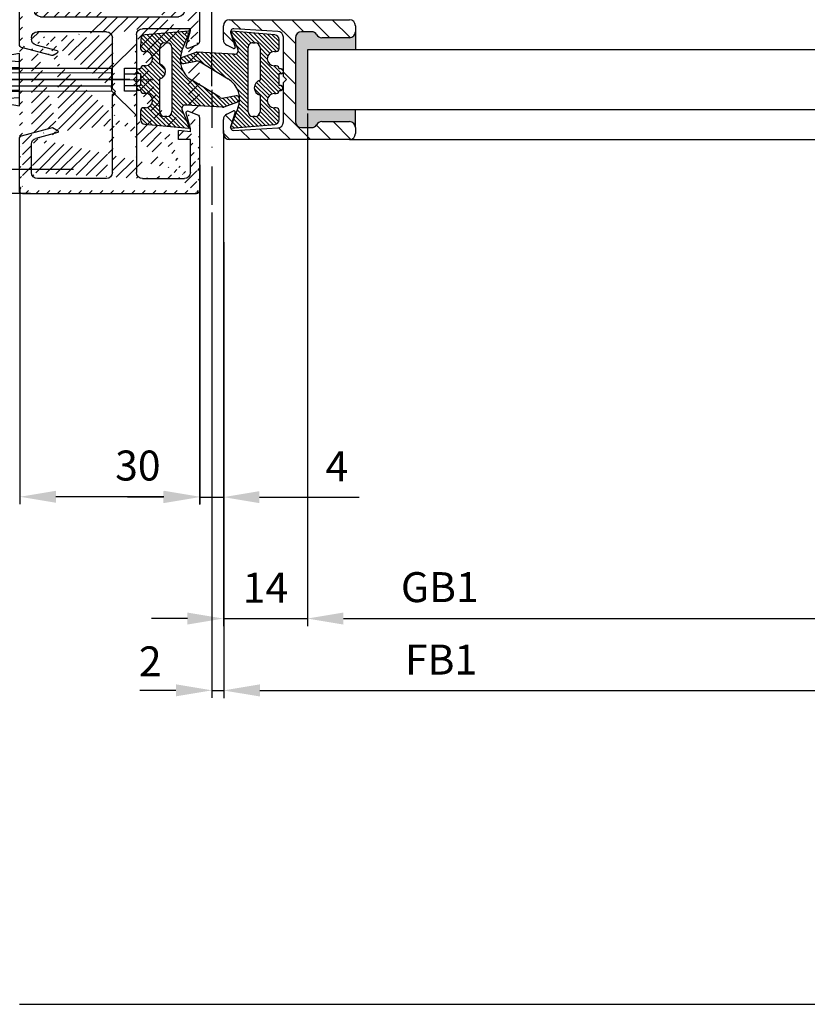
# Model space of a CAD drawing. Units: millimetres. Extents: x -2961 to 40750, y -3000 to 10360.
# Drawn here: x -32 to 99, y -1141 to -977 of the extents above; entities that cross this region are included whole.
import ezdxf

# ---------------------------------------------------------------- set-up
doc = ezdxf.new("R2010")
doc.units = ezdxf.units.MM
doc.linetypes.add('ACAD_ISO10W100', pattern=[18, 12, -3, 0, -3])
doc.linetypes.add('STRICHPUNKT2', pattern=[12.7, 6.35, -3.175, 0, -3.175])
for name, color, linetype in [('centerline-Mittellinie', 92, 'STRICHPUNKT2'), ('dimension-Bemassung', 5, 'Continuous'), ('hatching-Schraffur', 5, 'Continuous'), ('hiddenline-hinterliegendelinie', 6, 'Continuous'), ('Mittellinien', 30, 'ACAD_ISO10W100'), ('outline-Körperkante', 7, 'Continuous'), ('phantom-fiktive Kanten', 1, 'Continuous')]:
    doc.layers.add(name, color=color, linetype=linetype)
doc.layers.add('helpline-Hilfslinie', color=2, linetype='Continuous', lineweight=30)
doc.styles.add('Text_5', font='arial.ttf', dxfattribs={"height": 5})
doc.dimstyles.new('Details', dxfattribs={"dimtxt": 5, "dimasz": 6, "dimexe": 1.25, "dimexo": 0.625, "dimgap": 2, "dimtad": 1, "dimdec": 1, "dimtxsty": 'Text_5', "dimcen": 2.5, "dimadec": 0, "dimazin": 0, "dimtfac": 1, "dimtdec": 1, "dimtmove": 0, "dimatfit": 3, "dimfxl": 1, "dimarcsym": 0})

# ---------------------------------------------------------------- blocks, each defined once
blk = doc.blocks.new('*D95')
at = {"layer": 'Defpoints', "color": 0, "transparency": 16777216}
for p in [(0, 133.62), (-32, 105.68), (0, 11.8)]:
    blk.add_point(p, dxfattribs=at)
at = {"layer": 'dimension-Bemassung', "color": 0, "lineweight": -2, "transparency": 16777216}
for p, q in [((-32, 106.3), (-32, 134.87)), ((0, 12.43), (0, 134.87)), ((-26, 133.62), (-6, 133.62))]:
    blk.add_line(p, q, dxfattribs=at)
at = {"layer": 'dimension-Bemassung', "color": 0, "transparency": 16777216}
for points in [[(-26, 134.62), (-26, 132.62), (-32, 133.62)], [(-6, 134.62), (-6, 132.62), (0, 133.62)]]:
    blk.add_solid(points, dxfattribs=at)
at = {"layer": 'dimension-Bemassung', "color": 0, "transparency": 16777216, "insert": (-21.06, 138.17), "char_height": 5, "attachment_point": 5, "style": 'Text_5'}
blk.add_mtext('32', dxfattribs=at)
blk = doc.blocks.new('*D197')
at = {"layer": 'Defpoints', "color": 0, "transparency": 16777216}
for p in [(15.92, 8.5), (1.92, 4.5), (15.92, -76.37)]:
    blk.add_point(p, dxfattribs=at)
at = {"layer": 'dimension-Bemassung', "color": 0, "lineweight": -2, "transparency": 16777216}
for p, q in [((15.92, 7.87), (15.92, -77.62)), ((1.92, 3.87), (1.92, -77.62)), ((-4.08, -76.37), (-10.08, -76.37)), ((1.92, -76.37), (15.92, -76.37)), ((21.92, -76.37), (27.92, -76.37))]:
    blk.add_line(p, q, dxfattribs=at)
at = {"layer": 'dimension-Bemassung', "color": 0, "transparency": 16777216}
for points in [[(-4.08, -75.37), (-4.08, -77.37), (1.92, -76.37)], [(21.92, -75.37), (21.92, -77.37), (15.92, -76.37)]]:
    blk.add_solid(points, dxfattribs=at)
at = {"layer": 'dimension-Bemassung', "color": 0, "transparency": 16777216, "insert": (8.92, -71.86), "char_height": 5, "attachment_point": 5, "style": 'Text_5'}
blk.add_mtext('14', dxfattribs=at)
blk = doc.blocks.new('*D198')
at = {"layer": 'Defpoints', "color": 0, "transparency": 16777216}
for p in [(15.92, 8.5), (933, -5), (933, -76.37)]:
    blk.add_point(p, dxfattribs=at)
at = {"layer": 'dimension-Bemassung', "color": 0, "lineweight": -2, "transparency": 16777216}
for p, q in [((15.92, 7.87), (15.92, -77.62)), ((933, -5.62), (933, -77.62)), ((21.92, -76.37), (927, -76.37))]:
    blk.add_line(p, q, dxfattribs=at)
at = {"layer": 'dimension-Bemassung', "color": 0, "transparency": 16777216}
for points in [[(21.92, -75.37), (21.92, -77.37), (15.92, -76.37)], [(927, -75.37), (927, -77.37), (933, -76.37)]]:
    blk.add_solid(points, dxfattribs=at)
at = {"layer": 'dimension-Bemassung', "color": 0, "transparency": 16777216, "insert": (37.98, -71.78), "char_height": 5, "attachment_point": 5, "style": 'Text_5'}
blk.add_mtext('GB1', dxfattribs=at)
blk = doc.blocks.new('*D200')
at = {"layer": 'Defpoints', "color": 0, "transparency": 16777216}
for p in [(947, -11.48), (2, -16.27), (947, -88.37)]:
    blk.add_point(p, dxfattribs=at)
at = {"layer": 'dimension-Bemassung', "color": 0, "lineweight": -2, "transparency": 16777216}
for p, q in [((947, -12.11), (947, -89.62)), ((2, -16.9), (2, -89.62)), ((8, -88.37), (941, -88.37))]:
    blk.add_line(p, q, dxfattribs=at)
at = {"layer": 'dimension-Bemassung', "color": 0, "transparency": 16777216}
for points in [[(8, -87.37), (8, -89.37), (2, -88.37)], [(941, -87.37), (941, -89.37), (947, -88.37)]]:
    blk.add_solid(points, dxfattribs=at)
at = {"layer": 'dimension-Bemassung', "color": 0, "transparency": 16777216, "insert": (38.19, -83.86), "char_height": 5, "attachment_point": 5, "style": 'Text_5'}
blk.add_mtext('FB1', dxfattribs=at)
blk = doc.blocks.new('*D204')
at = {"layer": 'Defpoints', "color": 0, "transparency": 16777216}
for p in [(0, -8.02), (2, -13), (2, -88.34)]:
    blk.add_point(p, dxfattribs=at)
at = {"layer": 'dimension-Bemassung', "color": 0, "lineweight": -2, "transparency": 16777216}
for p, q in [((0, -8.65), (0, -89.59)), ((2, -13.62), (2, -89.59)), ((-6, -88.34), (-12, -88.34)), ((0, -88.34), (2, -88.34)), ((8, -88.34), (14, -88.34))]:
    blk.add_line(p, q, dxfattribs=at)
at = {"layer": 'dimension-Bemassung', "color": 0, "transparency": 16777216}
for points in [[(-6, -87.34), (-6, -89.34), (0, -88.34)], [(8, -87.34), (8, -89.34), (2, -88.34)]]:
    blk.add_solid(points, dxfattribs=at)
at = {"layer": 'dimension-Bemassung', "color": 0, "transparency": 16777216, "insert": (-10.28, -84.16), "char_height": 5, "attachment_point": 5, "style": 'Text_5'}
blk.add_mtext('2', dxfattribs=at)
blk = doc.blocks.new('323788_LR12_Mitteldichtungsprofil_')
at = {"layer": 'hatching-Schraffur'}
h = blk.add_hatch(dxfattribs=at)
h.set_pattern_fill('ANSI31', color=256, scale=0.75, style=0)
h.paths.add_polyline_path([(10, -1, 0.414214), (9, 0), (6.66, 0, 0.284352), (5.77, -0.55), (5.2, -1.68, 0.661381), (5.44, -1.96), (7.75, -1.24, -0.564412), (8.46, -1.72), (8.05, -9.06, -0.398078), (7.06, -10), (0.5, -10), (0, -10.5), (-0.5, -10), (-7.06, -10, -0.398078), (-8.05, -9.06), (-8.46, -1.72, -0.564412), (-7.75, -1.24), (-5.44, -1.96, 0.661381), (-5.2, -1.68), (-5.77, -0.55, 0.284352), (-6.66, 0), (-9, 0, 0.414214), (-10, -1), (-10, -21, 0.414214), (-9, -22), (-8, -22, 0.414214), (-7, -21), (-7, -16.41, 0.267949), (-7.5, -15.54, -0.267949), (-8, -14.68), (-8, -13, -0.414214), (-7, -12), (0, -12), (7, -12, -0.414214), (8, -13), (8, -14.68, -0.267949), (7.5, -15.54, 0.267949), (7, -16.41), (7, -21, 0.414214), (8, -22), (9, -22, 0.414214), (10, -21)])
at = {"layer": 'outline-Körperkante'}
for p, q in [((-9, 0), (-6.66, 0)), ((-6.66, 0), (-6.66, 0)), ((6.66, 0), (6.66, 0)), ((6.66, 0), (9, 0)), ((-10, -21), (-10, -1)), ((-5.44, -1.96), (-7.87, -1.2)), ((-5.77, -0.55), (-5.2, -1.68)), ((5.2, -1.68), (5.77, -0.55)), ((7.87, -1.2), (5.44, -1.96)), ((10, -1), (10, -21)), ((-8.46, -1.72), (-8.05, -9.06)), ((8.05, -9.06), (8.46, -1.72)), ((-7.06, -10), (-0.5, -10)), ((-7.06, -10), (-7.06, -10)), ((-7.06, -10), (-7.06, -10)), ((-7.06, -10), (-7.06, -10)), ((-7.06, -10), (-7.06, -10)), ((-0.5, -10), (0, -10.5)), ((0, -10.5), (0.5, -10)), ((0.5, -10), (7.06, -10)), ((7.06, -10), (7.06, -10)), ((7.06, -10), (7.06, -10)), ((7.06, -10), (7.06, -10)), ((7.06, -10), (7.06, -10)), ((-8, -13), (-8, -14.68)), ((0, -12), (-7, -12)), ((7, -12), (0, -12)), ((8, -14.68), (8, -13)), ((-7, -16.41), (-7, -21)), ((7, -21), (7, -16.41)), ((-8, -22), (-9, -22)), ((9, -22), (8, -22))]:
    blk.add_line(p, q, dxfattribs=at)
for centre, radius, start, end in [((-9, -1), 1, 90, 180), ((-6.66, -1), 1, 26.5071, 90), ((6.66, -1), 1, 90, 153.4929), ((9, -1), 1, 0, 90), ((-7.96, -1.69), 0.5, 65.4106, 183.1743), ((7.96, -1.69), 0.5, 356.8257, 114.5894), ((-5.38, -1.77), 0.2, 252.5875, 26.5071), ((5.38, -1.77), 0.2, 153.4929, 287.4125), ((-7.06, -9), 1, 183.1743, 270), ((7.06, -9), 1, 270, 356.8257), ((-7, -13), 1, 90, 180), ((7, -13), 1, 0, 90), ((-7, -14.68), 1, 180, 240), ((7, -14.68), 1, 300, 360), ((-8, -16.41), 1, 360, 60), ((8, -16.41), 1, 120, 180), ((-9, -21), 1, 180, 270), ((-8, -21), 1, 270, 0), ((8, -21), 1, 180, 270), ((9, -21), 1, 270, 0)]:
    blk.add_arc(centre, radius, start, end, dxfattribs=at)
blk = doc.blocks.new('SR_LR12_Silikondichtung_H_kurz_10')
at = {"layer": 'hatching-Schraffur'}
blk.add_hatch(color=256, dxfattribs=at).paths.add_polyline_path([(0, 2), (-7, 2, 0.414214), (-8, 1), (-8, -0.68, 0.267949), (-7.5, -1.54, -0.267949), (-7, -2.41), (-7, -7, -0.414214), (-8, -8), (-5, -8), (-5, 0), (5, 0), (5, -8), (8, -8, -0.414214), (7, -7), (7, -2.41, -0.267949), (7.5, -1.54, 0.267949), (8, -0.68), (8, 1, 0.414214), (7, 2)])
at = {"layer": 'outline-Körperkante'}
for p, q in [((0, 2), (-7, 2)), ((7, 2), (0, 2)), ((-8, 1), (-8, -0.68)), ((5, 0), (-5, 0)), ((-5, 0), (-5, -8)), ((5, -8), (5, 0)), ((8, -0.68), (8, 1)), ((-7, -2.41), (-7, -7)), ((7, -7), (7, -2.41)), ((-8, -8), (-5, -8)), ((8, -8), (5, -8))]:
    blk.add_line(p, q, dxfattribs=at)
for centre, start, end in [((-7, 1), 90, 180), ((7, 1), 0, 90), ((-7, -0.68), 180, 240), ((-8, -2.41), 0, 60), ((8, -2.41), 120, 180), ((7, -0.68), 300, 0), ((-8, -7), 270, 0), ((8, -7), 180, 270)]:
    blk.add_arc(centre, 1, start, end, dxfattribs=at)
blk = doc.blocks.new('319140_LR12_Mitteldichtung_2', base_point=(0, 0))
at = {"layer": 'hatching-Schraffur'}
for p, q in [((2.74, 6.89), (3.01, 7.16)), ((2.78, 6.23), (3.58, 7.03)), ((2.48, 3.1), (4.38, 5)), ((2.89, 5.63), (3.8, 6.54)), ((3, 5.03), (3.99, 6.02)), ((3.1, 4.43), (4.19, 5.51)), ((0.27, -0.52), (4.53, 3.73)), ((1.37, 1.29), (4.56, 4.47)), ((-2.6, -4.1), (4.49, 2.99)), ((-1.89, -4.1), (4.45, 2.24)), ((-1.18, -4.1), (4.41, 1.49)), ((-0.48, -4.1), (4.37, 0.74)), ((-8.04, -1.77), (-7.58, -1.31)), ((-7.99, -2.42), (-7.08, -1.51)), ((0.23, -4.1), (4.33, 0)), ((0.94, -4.1), (4.29, -0.75)), ((1.64, -4.1), (4.25, -1.5)), ((4.47, -4.1), (7.01, -1.56)), ((5.18, -4.1), (8.07, -1.21)), ((-7.93, -3.07), (-6.57, -1.71)), ((-7.88, -3.72), (-6.06, -1.91)), ((-7.82, -4.37), (-5.56, -2.11)), ((-7.76, -5.02), (-5.05, -2.31)), ((-7.71, -5.68), (-4.54, -2.5)), ((-5.43, -4.11), (-3.97, -2.64)), ((-4.72, -4.1), (-3.32, -2.7)), ((-4.01, -4.1), (-2.54, -2.63)), ((-3.31, -4.1), (-1.45, -2.25)), ((2.35, -4.1), (4.31, -2.14)), ((3.06, -4.1), (4.73, -2.43)), ((3.77, -4.1), (5.78, -2.08)), ((5.77, -4.22), (8.03, -1.96)), ((6.09, -4.6), (7.96, -2.73)), ((-7.65, -6.33), (-6.15, -4.82)), ((4.4, -7.71), (7.83, -4.28)), ((6.15, -5.25), (7.89, -3.51)), ((-7.6, -6.98), (-6.12, -5.5)), ((-7.54, -7.63), (-5.84, -5.93)), ((-7.49, -8.28), (-5.31, -6.1)), ((-7.37, -8.87), (-4.6, -6.1)), ((-7.01, -9.22), (-3.9, -6.1)), ((-6.38, -9.3), (-3.19, -6.11)), ((-3.69, -7.32), (-1.54, -5.16)), ((-3.05, -7.39), (-0.9, -5.23)), ((-2.63, -7.67), (-0.46, -5.5)), ((-2.37, -8.11), (-0.17, -5.91)), ((-2.3, -8.75), (0.34, -6.11)), ((-2.06, -9.22), (1.05, -6.11)), ((-1.8, -9.66), (1.76, -6.11)), ((-0.73, -9.3), (2.47, -6.11)), ((-0.02, -9.3), (3.17, -6.11)), ((0.69, -9.3), (3.88, -6.1)), ((3.39, -7.31), (4.59, -6.1)), ((3.99, -7.41), (5.3, -6.1)), ((4.65, -8.16), (7.76, -5.05)), ((4.7, -8.82), (7.7, -5.83)), ((4.98, -9.25), (7.63, -6.6)), ((5.64, -9.3), (7.56, -7.37)), ((6.34, -9.3), (7.5, -8.15)), ((-5.68, -9.3), (-4.68, -8.31)), ((-1.43, -10), (-1, -9.57)), ((1.01, -9.69), (2.31, -8.39)), ((1.4, -10), (1.8, -9.6))]:
    blk.add_line(p, q, dxfattribs=at)
at = {"layer": 'outline-Körperkante'}
for p, q in [((2.71, 6.61), (3.08, 4.58)), ((4.53, 4.62), (3.67, 6.88)), ((2.95, 3.88), (0.12, -0.78)), ((4.23, -1.8), (4.56, 4.37)), ((-8.09, -1.26), (-7.46, -8.57)), ((-4.77, -2.42), (-7.95, -1.16)), ((7.95, -1.16), (5.06, -2.39)), ((7.46, -8.57), (8.09, -1.27)), ((-6.15, -5.3), (-6.15, -4.9)), ((-5.35, -4.1), (5.35, -4.1)), ((6.15, -4.9), (6.15, -5.3)), ((-2.6, -6.11), (-5.35, -6.1)), ((0, -6.11), (-0.09, -6.11)), ((5.35, -6.1), (0, -6.11)), ((-6.67, -9.3), (-5.2, -9.3)), ((-4.7, -8.8), (-4.7, -8.5)), ((-2.3, -8.5), (-2.3, -8.8)), ((-1.8, -9.3), (-1.8, -9.6)), ((-1, -9.6), (-1, -9.3)), ((-1, -9.3), (1, -9.3)), ((1, -9.3), (1, -9.6)), ((1.8, -9.6), (1.8, -9.3)), ((2.3, -8.8), (2.3, -8.5)), ((4.7, -8.5), (4.7, -8.8)), ((5.2, -9.3), (6.67, -9.3))]:
    blk.add_line(p, q, dxfattribs=at)
for centre, radius, start, end in [((3.2, 6.7), 0.5, 20.8133, 190.4799), ((2.1, 4.4), 1, 328.6568, 10.4799), ((3.97, 4.41), 0.6, 356.9, 20.8133), ((-7.99, -1.25), 0.1, 68.3716, 184.8793), ((-3.3, 1.3), 4, 248.3716, 328.6568), ((7.99, -1.26), 0.1, 355.1207, 113), ((4.83, -1.84), 0.6, 176.9, 293), ((-5.35, -4.9), 0.8, 90, 180), ((5.35, -4.9), 0.8, 360, 90), ((-5.35, -5.3), 0.8, 180, 269.9074), ((-1.35, -6.45), 1.3, 15.0511, 164.7636), ((5.35, -5.3), 0.8, 270.0926, 360), ((-3.5, -8.5), 1.2, 0, 180), ((3.5, -8.5), 1.2, 0, 180), ((-6.67, -8.5), 0.8, 184.8793, 270), ((-5.2, -8.8), 0.5, 270, 0), ((-1.8, -8.8), 0.5, 180, 270), ((-1.4, -9.52), 0.403, 178.811, 0), ((1.4, -9.6), 0.403, 180, 1.189), ((1.8, -8.8), 0.5, 270, 0), ((5.2, -8.8), 0.5, 180, 270), ((6.67, -8.5), 0.8, 270, 355.1207)]:
    blk.add_arc(centre, radius, start, end, dxfattribs=at)
blk.add_point((4.57, 4.5), dxfattribs=at)
blk = doc.blocks.new('GR_TEP_TR_LF_SL_MF', base_point=(-299.49, 1718.3))
blk.add_lwpolyline([(-283.49, 1713.3), (633.51, 1713.3), (633.51, 1723.3), (-283.49, 1723.3)], close=True)
blk.add_lwpolyline([(-276.49, 1708.3), (626.51, 1708.3)])
at = {"rotation": 90}
for name, p in [('323788_LR12_Mitteldichtungsprofil_', (-297.49, 1718.3)), ('319140_LR12_Mitteldichtung_2', (-297.49, 1718.3)), ('SR_LR12_Silikondichtung_H_kurz_10', (-283.49, 1718.3))]:
    blk.add_blockref(name, p, dxfattribs=at)
blk = doc.blocks.new('GR_TR_LR12_MF', base_point=(0, -93))
blk.add_blockref('GR_TEP_TR_LF_SL_MF', (0, -79.5))
blk = doc.blocks.new('*D207')
at = {"layer": 'Defpoints', "color": 0, "transparency": 16777216}
for p in [(-68.27, 64.5), (-111.97, 13.5), (-13.08, 13.5)]:
    blk.add_point(p, dxfattribs=at)
at = {"layer": 'dimension-Bemassung', "color": 0, "lineweight": -2, "transparency": 16777216}
for p, q in [((-68.89, 64.5), (-113.22, 64.5)), ((-111.97, 58.5), (-111.97, 19.5)), ((-13.7, 13.5), (-113.22, 13.5))]:
    blk.add_line(p, q, dxfattribs=at)
at = {"layer": 'dimension-Bemassung', "color": 0, "transparency": 16777216}
for points in [[(-112.97, 58.5), (-110.97, 58.5), (-111.97, 64.5)], [(-112.97, 19.5), (-110.97, 19.5), (-111.97, 13.5)]]:
    blk.add_solid(points, dxfattribs=at)
at = {"layer": 'dimension-Bemassung', "color": 0, "transparency": 16777216, "insert": (-116.53, 39), "char_height": 5, "attachment_point": 5, "rotation": 90, "style": 'Text_5'}
blk.add_mtext('51', dxfattribs=at)
blk = doc.blocks.new('*D209')
at = {"layer": 'Defpoints', "color": 0, "transparency": 16777216}
for p in [(-31.08, 44.5), (-124.79, -5.5), (-29.62, -5.5)]:
    blk.add_point(p, dxfattribs=at)
at = {"layer": 'dimension-Bemassung', "color": 0, "lineweight": -2, "transparency": 16777216}
for p, q in [((-31.7, 44.5), (-126.04, 44.5)), ((-124.79, 38.5), (-124.79, 0.5)), ((-30.24, -5.5), (-126.04, -5.5))]:
    blk.add_line(p, q, dxfattribs=at)
at = {"layer": 'dimension-Bemassung', "color": 0, "transparency": 16777216}
for points in [[(-125.79, 38.5), (-123.79, 38.5), (-124.79, 44.5)], [(-125.79, 0.5), (-123.79, 0.5), (-124.79, -5.5)]]:
    blk.add_solid(points, dxfattribs=at)
at = {"layer": 'dimension-Bemassung', "color": 0, "transparency": 16777216, "insert": (-129.34, 19.5), "char_height": 5, "attachment_point": 5, "rotation": 90, "style": 'Text_5'}
blk.add_mtext('50', dxfattribs=at)
blk = doc.blocks.new('GR_Wandanschlussprofil')
at = {"layer": 'hatching-Schraffur', "linetype": 'Continuous'}
h = blk.add_hatch(dxfattribs=at)
h.set_pattern_fill('ANSI31', color=256, scale=10, style=0)
h.set_pattern_definition([(45, (-130.3047, -198.757), (-0.8838835, 0.8838835), [])])
edge = h.paths.add_edge_path(flags=16)
edge.add_arc((-3.5, -3.5), 1, 0, 90)
edge.add_line((-3.5, -2.5), (-19.5, -2.5))
edge.add_arc((-19.5, -3.5), 1, 90, 180)
edge.add_line((-20.5, -3.5), (-20.5, -26.5))
edge.add_arc((-19.5, -26.5), 1, 180, 270)
edge.add_line((-19.5, -27.5), (-3.5, -27.5))
edge.add_arc((-3.5, -26.5), 1, 270, 360)
edge.add_line((-2.5, -26.5), (-2.5, -3.5))
edge = h.paths.add_edge_path()
edge.add_arc((-26.34614, -23.78749), 0.21, 15, 150)
edge.add_arc((-39.717491, -23.6), 0.1, 90, 165)
edge.add_arc((-39.635081, -23.6), 0.1, 30, 90)
edge.add_arc((-24.23267, -27), 1, 195, 270)
edge.add_arc((-41.767322, -27), 1, 270, 345)
edge.add_arc((-46.499995, -2.5), 1, 90, 180)
edge.add_arc((-23.5, -9.5), 1, 270, 360)
edge.add_arc((-25.14261, -29.5), 0.5, 195, 270)
edge.add_arc((-40.857379, -29.5), 0.5, 270, 345)
edge.add_arc((-37.332623, -0.5), 0.5, 22.73193, 90)
edge.add_arc((-24.66737, -0.5), 0.5, 90, 157.26807)
edge.add_arc((-0.5, -29.5), 0.5, 270, 360)
edge.add_arc((-49.499995, -29.5), 0.5, 180, 270)
edge.add_arc((-49.499995, -0.5), 0.5, 90, 180)
edge.add_arc((-24, -27), 1, 270, 360)
edge.add_arc((-24, -15.5), 1, 0, 90)
edge.add_arc((-46.499995, -15.5), 1, 90, 180)
edge.add_arc((-46.499995, -27), 1, 180, 270)
edge.add_arc((-46.499995, -9.5), 1, 180, 270)
edge.add_arc((-36.515343, -1.93315), 0.3, 254.54884, 382.73193)
edge.add_arc((-25.48465, -1.93315), 0.3, 157.26807, 285.45116)
edge.add_arc((-0.5, -0.5), 0.5, 0, 90)
edge.add_line((0, -29.5), (0, -0.5))
edge.add_line((-8.5, -30), (-0.5, -30))
edge.add_line((-8.5, -30), (-9, -29.5))
edge.add_line((-9.5, -30), (-9, -29.5))
edge.add_line((-25.14261, -30), (-9.5, -30))
edge.add_line((-26.96783, -24.62003), (-25.62557, -29.62941))
edge.add_arc((-26.67806, -24.54238), 0.3, 150, 195)
edge.add_line((-26.93786, -24.39238), (-26.52801, -23.68249))
edge.add_line((-25.19859, -27.25882), (-26.1433, -23.73314))
edge.add_line((-24, -28), (-24.23267, -28))
edge.add_line((-23, -15.5), (-23, -27))
edge.add_line((-32.499995, -14.5), (-24, -14.5))
edge.add_line((-32.999995, -14), (-32.499995, -14.5))
edge.add_line((-33.499995, -14.5), (-32.999995, -14))
edge.add_line((-46.499995, -14.5), (-33.499995, -14.5))
edge.add_line((-47.499995, -15.5), (-47.499995, -27))
edge.add_line((-46.499995, -28), (-41.767322, -28))
edge.add_line((-39.814084, -23.57412), (-40.801397, -27.25882))
edge.add_line((-39.717491, -23.5), (-39.635081, -23.5))
edge.add_line((-38.999995, -24.5), (-39.548478, -23.55))
edge.add_line((-40.374416, -29.62941), (-38.999995, -24.5))
edge.add_line((-49.499995, -30), (-40.857379, -30))
edge.add_line((-49.999995, -29.5), (-49.999995, -0.5))
edge.add_line((-37.332623, 0), (-49.499995, 0))
edge.add_line((-36.238646, -1.81722), (-36.871461, -0.30679))
edge.add_line((-39.208456, -1.5), (-36.595268, -2.2223))
edge.add_line((-39.674973, -1.5), (-39.208456, -1.5))
edge.add_line((-39.674973, -1.5), (-39.499995, -3.5))
edge.add_line((-40.999995, -3.5), (-39.499995, -3.5))
edge.add_line((-40.999995, -1.5), (-40.999995, -3.5))
edge.add_line((-46.499995, -1.5), (-40.999995, -1.5))
edge.add_line((-47.499995, -9.5), (-47.499995, -2.5))
edge.add_line((-31.499995, -10.5), (-46.499995, -10.5))
edge.add_line((-30.999995, -11), (-31.499995, -10.5))
edge.add_line((-30.499995, -10.5), (-30.999995, -11))
edge.add_line((-23.5, -10.5), (-30.499995, -10.5))
edge.add_line((-22.5, -1.5), (-22.5, -9.5))
edge.add_line((-22.79154, -1.5), (-22.5, -1.5))
edge.add_line((-25.40472, -2.2223), (-22.79154, -1.5))
edge.add_line((-25.76134, -1.81722), (-25.12853, -0.30679))
edge.add_line((-9.5, 0), (-24.66737, 0))
edge.add_line((-9, -0.5), (-9.5, 0))
edge.add_line((-8.5, 0), (-9, -0.5))
edge.add_line((-0.5, 0), (-8.5, 0))
at = {"layer": 'outline-Körperkante', "linetype": 'Continuous'}
for p, q in [((-37.332623, 0), (-49.499995, 0)), ((-9.5, 0), (-24.66737, 0)), ((-9, -0.5), (-9.5, 0)), ((-8.5, 0), (-9, -0.5)), ((-0.5, 0), (-8.5, 0)), ((-49.999995, -29.5), (-49.999995, -0.5)), ((-46.499995, -1.5), (-40.999995, -1.5)), ((-40.999995, -1.5), (-40.999995, -3.5)), ((-39.674973, -1.5), (-39.499995, -3.5)), ((-39.674973, -1.5), (-39.208456, -1.5)), ((-39.208456, -1.5), (-36.595268, -2.2223)), ((-36.238646, -1.81722), (-36.871461, -0.30679)), ((-25.76134, -1.81722), (-25.12853, -0.30679)), ((-25.40472, -2.2223), (-22.79154, -1.5)), ((-22.79154, -1.5), (-22.5, -1.5)), ((-22.5, -1.5), (-22.5, -9.5)), ((0, -29.5), (0, -0.5)), ((-47.499995, -9.5), (-47.499995, -2.5)), ((-3.5, -2.5), (-19.5, -2.5)), ((-40.999995, -3.5), (-39.499995, -3.5)), ((-20.5, -26.5), (-20.5, -3.5)), ((-2.5, -26.5), (-2.5, -3.5)), ((-31.499995, -10.5), (-46.499995, -10.5)), ((-30.999995, -11), (-31.499995, -10.5)), ((-30.499995, -10.5), (-30.999995, -11)), ((-23.5, -10.5), (-30.499995, -10.5)), ((-46.499995, -14.5), (-33.499995, -14.5)), ((-33.499995, -14.5), (-32.999995, -14)), ((-32.999995, -14), (-32.499995, -14.5)), ((-32.499995, -14.5), (-24, -14.5)), ((-47.499995, -15.5), (-47.499995, -27)), ((-23, -15.5), (-23, -27)), ((-39.814084, -23.57412), (-40.801397, -27.25882)), ((-40.374416, -29.62941), (-38.999995, -24.5)), ((-39.717491, -23.5), (-39.635081, -23.5)), ((-38.999995, -24.5), (-39.548478, -23.55)), ((-26.96783, -24.62003), (-25.62557, -29.62941)), ((-26.93786, -24.39238), (-26.52801, -23.68249)), ((-25.19859, -27.25882), (-26.1433, -23.73314)), ((-3.5, -27.5), (-19.5, -27.5)), ((-46.499995, -28), (-41.767322, -28)), ((-24, -28), (-24.23267, -28)), ((-9.5, -30), (-9, -29.5)), ((-8.5, -30), (-9, -29.5)), ((-49.499995, -30), (-40.857379, -30)), ((-25.14261, -30), (-9.5, -30)), ((-8.5, -30), (-0.5, -30))]:
    blk.add_line(p, q, dxfattribs=at)
for centre, radius, start, end in [((-49.499995, -0.5), 0.5, 90, 180), ((-37.332623, -0.5), 0.5, 22.73193, 90), ((-24.66737, -0.5), 0.5, 90, 157.26807), ((-0.5, -0.5), 0.5, 0, 90), ((-46.499995, -2.5), 1, 90, 180), ((-36.515343, -1.93315), 0.3, 254.54884, 22.73193), ((-25.48465, -1.93315), 0.3, 157.26807, 285.45116), ((-19.5, -3.5), 1, 90, 180), ((-3.5, -3.5), 1, 0, 90), ((-46.499995, -9.5), 1, 180, 270), ((-23.5, -9.5), 1, 270, 0), ((-46.499995, -15.5), 1, 90, 180), ((-24, -15.5), 1, 0, 90), ((-39.717491, -23.6), 0.1, 90, 165), ((-39.635081, -23.6), 0.1, 30, 90), ((-26.67806, -24.54238), 0.3, 150, 195), ((-26.34614, -23.78749), 0.21, 15, 150), ((-46.499995, -27), 1, 180, 270), ((-41.767322, -27), 1, 270, 345), ((-24.23267, -27), 1, 195, 270), ((-24, -27), 1, 270, 0), ((-19.5, -26.5), 1, 180, 270), ((-3.5, -26.5), 1, 270, 0), ((-49.499995, -29.5), 0.5, 180, 270), ((-0.5, -29.5), 0.5, 270, 0), ((-40.857379, -29.5), 0.5, 270, 345), ((-25.14261, -29.5), 0.5, 195, 270)]:
    blk.add_arc(centre, radius, start, end, dxfattribs=at)
blk = doc.blocks.new('319140_LR12_Mitteldichtung_')
at = {"layer": 'hatching-Schraffur'}
for p, q in [((2.74, 8.05), (3.01, 8.31)), ((2.78, 7.38), (3.58, 8.18)), ((2.89, 6.78), (3.8, 7.69)), ((3, 6.19), (3.99, 7.18)), ((3.1, 5.58), (4.19, 6.67)), ((1.37, 2.44), (4.56, 5.63)), ((2.48, 4.25), (4.38, 6.15)), ((-2.6, -2.95), (4.49, 4.14)), ((-1.89, -2.95), (4.45, 3.39)), ((0.27, 0.63), (4.53, 4.89)), ((-1.18, -2.95), (4.41, 2.64)), ((-0.48, -2.95), (4.37, 1.9)), ((0.23, -2.95), (4.33, 1.15)), ((0.94, -2.95), (4.29, 0.4)), ((-8.04, -0.61), (-7.58, -0.15)), ((-7.99, -1.27), (-7.08, -0.35)), ((-7.93, -1.92), (-6.57, -0.55)), ((-7.88, -2.57), (-6.06, -0.76)), ((-7.82, -3.22), (-5.56, -0.96)), ((-7.76, -3.87), (-5.05, -1.16)), ((-7.71, -4.52), (-4.54, -1.35)), ((-5.43, -2.95), (-3.97, -1.49)), ((-4.72, -2.95), (-3.32, -1.55)), ((-4.01, -2.95), (-2.54, -1.47)), ((-3.31, -2.95), (-1.45, -1.09)), ((1.64, -2.95), (4.25, -0.35)), ((2.35, -2.95), (4.31, -0.99)), ((3.06, -2.95), (4.73, -1.28)), ((3.77, -2.95), (5.78, -0.93)), ((4.47, -2.95), (7.01, -0.41)), ((5.18, -2.95), (8.07, -0.05)), ((5.77, -3.07), (8.03, -0.81)), ((6.09, -3.45), (7.96, -1.58)), ((4.4, -6.56), (7.83, -3.13)), ((6.15, -4.1), (7.89, -2.35)), ((-7.65, -5.18), (-6.15, -3.67)), ((-7.6, -5.83), (-6.12, -4.35)), ((-7.54, -6.48), (-5.84, -4.78)), ((-3.69, -6.16), (-1.54, -4.01)), ((-3.05, -6.23), (-0.9, -4.08)), ((-2.63, -6.52), (-0.46, -4.35)), ((-2.37, -6.96), (-0.17, -4.76)), ((4.65, -7.01), (7.76, -3.9)), ((4.7, -7.67), (7.7, -4.67)), ((-7.49, -7.13), (-5.31, -4.95)), ((-7.37, -7.72), (-4.6, -4.95)), ((-7.01, -8.07), (-3.9, -4.95)), ((-6.38, -8.15), (-3.19, -4.95)), ((-2.3, -7.6), (0.34, -4.96)), ((-2.06, -8.07), (1.05, -4.96)), ((-1.8, -8.51), (1.76, -4.96)), ((-0.73, -8.15), (2.47, -4.95)), ((-0.02, -8.15), (3.17, -4.95)), ((0.69, -8.15), (3.88, -4.95)), ((3.39, -6.15), (4.59, -4.95)), ((3.99, -6.25), (5.3, -4.95)), ((4.98, -8.1), (7.63, -5.45)), ((5.64, -8.15), (7.56, -6.22)), ((-5.68, -8.15), (-4.68, -7.16)), ((1.01, -8.54), (2.31, -7.24)), ((6.34, -8.15), (7.5, -6.99)), ((-1.43, -8.85), (-1, -8.42)), ((1.4, -8.85), (1.8, -8.45))]:
    blk.add_line(p, q, dxfattribs=at)
at = {"layer": 'outline-Körperkante'}
for p, q in [((2.71, 7.76), (3.08, 5.73)), ((4.53, 5.77), (3.67, 8.03)), ((2.95, 5.03), (0.12, 0.37)), ((4.23, -0.65), (4.56, 5.53)), ((-8.09, -0.11), (-7.46, -7.42)), ((-4.77, -1.27), (-7.95, -0.01)), ((7.95, -0.01), (5.06, -1.24)), ((7.46, -7.42), (8.09, -0.11)), ((-5.35, -2.95), (5.35, -2.95)), ((-6.15, -4.15), (-6.15, -3.75)), ((6.15, -3.75), (6.15, -4.15)), ((-2.6, -4.95), (-5.35, -4.95)), ((0, -4.96), (-0.09, -4.96)), ((5.35, -4.95), (0, -4.96)), ((-6.67, -8.15), (-5.2, -8.15)), ((-4.7, -7.65), (-4.7, -7.35)), ((-2.3, -7.35), (-2.3, -7.65)), ((-1.8, -8.15), (-1.8, -8.45)), ((-1, -8.45), (-1, -8.15)), ((-1, -8.15), (1, -8.15)), ((1, -8.15), (1, -8.45)), ((1.8, -8.45), (1.8, -8.15)), ((2.3, -7.65), (2.3, -7.35)), ((4.7, -7.35), (4.7, -7.65)), ((5.2, -8.15), (6.67, -8.15))]:
    blk.add_line(p, q, dxfattribs=at)
for centre, radius, start, end in [((3.2, 7.85), 0.5, 20.8133, 190.4799), ((2.1, 5.55), 1, 328.6568, 10.4799), ((3.97, 5.56), 0.6, 356.9, 20.8133), ((-3.3, 2.45), 4, 248.3716, 328.6568), ((-7.99, -0.1), 0.1, 68.3716, 184.8793), ((4.83, -0.68), 0.6, 176.9, 293), ((7.99, -0.1), 0.1, 355.1207, 113), ((-5.35, -3.75), 0.8, 90, 180), ((5.35, -3.75), 0.8, 360, 90), ((-5.35, -4.15), 0.8, 180, 269.9074), ((-1.35, -5.3), 1.3, 15.0511, 164.7636), ((5.35, -4.15), 0.8, 270.0926, 360), ((-3.5, -7.35), 1.2, 0, 180), ((3.5, -7.35), 1.2, 0, 180), ((-6.67, -7.35), 0.8, 184.8793, 270), ((-5.2, -7.65), 0.5, 270, 0), ((-1.8, -7.65), 0.5, 180, 270), ((1.8, -7.65), 0.5, 270, 0), ((5.2, -7.65), 0.5, 180, 270), ((6.67, -7.35), 0.8, 270, 355.1207), ((-1.4, -8.45), 0.403, 178.811, 0), ((1.4, -8.45), 0.403, 180, 1.189)]:
    blk.add_arc(centre, radius, start, end, dxfattribs=at)
blk.add_point((4.57, 5.65), dxfattribs=at)
blk = doc.blocks.new('Rechteckrohr_30_40')
at = {"layer": 'hatching-Schraffur'}
h = blk.add_hatch(dxfattribs=at)
h.set_pattern_fill('ANSI31', color=256, scale=0.75, style=0)
h.paths.add_polyline_path([(0, 1, 0.414214), (1, 0), (29, 0, 0.414214), (30, 1), (30, 39, 0.414214), (29, 40), (1, 40, 0.414214), (0, 39)])
h.paths.add_polyline_path([(2, 37, -0.414214), (3, 38), (27, 38, -0.414214), (28, 37), (28, 3, -0.414214), (27, 2), (3, 2, -0.414214), (2, 3)], flags=16)
at = {"layer": 'outline-Körperkante'}
for points in [[(1, 40), (29, 40, -0.414214), (30, 39), (30, 1, -0.414214), (29, 0), (1, 0, -0.414214), (0, 1), (0, 39, -0.414214)], [(3, 38), (27, 38, -0.414214), (28, 37), (28, 3, -0.414214), (27, 2), (3, 2, -0.414214), (2, 3), (2, 37, -0.414214)]]:
    blk.add_lwpolyline(points, format="xyb", close=True, dxfattribs=at)
blk = doc.blocks.new('AR_Lichtschranke_links')
at = {"layer": 'centerline-Mittellinie'}
for p, q in [((-9.5451, 4.59584), (-9.5451, -4.59584)), ((-9.5451, 4.59584), (-9.5451, -4.59584)), ((0, 4.59584), (-9.5451, 4.59584)), ((0, -4.59584), (-9.5451, 4.59584)), ((-9.5451, -4.59584), (0, 4.59584)), ((4.55298, 1.18564), (31.52164, 4.61457)), ((0.00006, 2.29631), (1.91068, 2.29631)), ((68.70253, 3.11396), (4.67325, 0.44881)), ((99.18886, 0), (-10.97145, 0)), ((0.50006, 0.00064), (0, 0.50064)), ((0, -0.49936), (0.50006, 0.00064)), ((4.55298, -0.39517), (68.70253, -3.11398)), ((34.30201, -5.02186), (4.72138, -1.29605)), ((0.31067, -2.42509), (2.49994, -2.42509)), ((-9.5451, -4.59584), (0, -4.59584))]:
    blk.add_line(p, q, dxfattribs=at)
blk = doc.blocks.new('Kunststoffdübel_M5')
at = {"layer": 'hiddenline-hinterliegendelinie'}
for p, q in [((2.5, 19.33), (-2.5, 19.33)), ((-1.94, 13.73), (-2.4, 13.27)), ((-2.4, 13.73), (-2.4, 13.27)), ((-2.4, 13.73), (2.4, 13.73)), ((1.94, 13.73), (2.4, 13.27)), ((2.4, 13.73), (2.4, 13.27)), ((-2.98, 0), (-3.36, 5.69)), ((3.36, 5.69), (2.98, 0))]:
    blk.add_line(p, q, dxfattribs=at)
for points in [[(-3.36, 6.05), (-2.35, 8.4), (-2.35, 15.12), (-2.89, 15.12), (-2.48, 12.12), (-2.48, 9.1), (-3.57, 6.56), (-3.77, 6.56), (-3.77, 14.39), (-3.77, 14.44), (-3.36, 15.64), (-3.36, 17.81), (-3.36, 31.58), (-0.5, 33.6), (-0.34, 33.6), (-0.34, 27.96, 1), (0.34, 27.96), (0.34, 33.6), (0.5, 33.6), (3.36, 31.58), (3.36, 17.81), (3.36, 15.64), (3.77, 14.44), (3.77, 14.39), (3.77, 6.56), (3.57, 6.56), (2.48, 9.1), (2.48, 12.12), (2.89, 15.12), (2.35, 15.12), (2.35, 8.4), (3.36, 6.05)], [(1.74, 0), (-1.74, 0), (-1.74, 3.9, 1), (-2, 3.9), (-2, 0), (-4.37, 0), (-3.36, 5.69)], [(3.36, 5.69), (4.37, 0), (2, 0), (2, 3.9, 1), (1.74, 3.9), (1.74, 0)]]:
    blk.add_lwpolyline(points, format="xyb", dxfattribs=at)
for points in [[(-3.36, 31.58), (-0.34, 31.58)], [(3.36, 31.58), (0.34, 31.58)], [(-3.36, 27.35), (3.36, 27.35)], [(-3.36, 26.68), (-0.15, 26.68)], [(0.76, 26.68), (3.36, 26.68)], [(-3.36, 21.3), (-0.37, 21.3)], [(-3.36, 20.63), (-0.78, 20.63)], [(0.39, 20.63), (3.36, 20.63)], [(0.79, 21.3), (3.36, 21.3)], [(-3.36, 15.64), (-3.36, 17.81)], [(-3.23, 15.4), (-2.57, 12.12), (-2.57, 9.1), (-3.57, 6.72)], [(-3.57, 6.56), (-3.57, 14.39), (-3.23, 15.4)], [(-3.23, 15.4), (-3.36, 15.64)], [(-2.89, 15.12), (-3.23, 15.4)], [(-3.05, 15.25), (-0.77, 15.25)], [(0.4, 15.25), (3.05, 15.25)], [(3.23, 15.4), (2.57, 12.12), (2.57, 9.1), (3.57, 6.72)], [(2.89, 15.12), (3.23, 15.4)], [(3.23, 15.4), (3.36, 15.64)], [(3.57, 6.56), (3.57, 14.39), (3.23, 15.4)], [(-3.77, 14.44), (-3.57, 14.39)], [(-2.35, 14.58), (-0.37, 14.58)], [(0.8, 14.58), (2.35, 14.58)], [(3.77, 14.44), (3.57, 14.39)], [(-2.57, 12.12), (-2.48, 12.12)], [(2.57, 12.12), (2.48, 12.12)], [(-2.57, 9.1), (-2.48, 9.1)], [(-0.14, 9.21), (-2.35, 9.21)], [(-0.31, 8.54), (-2.35, 8.54)], [(2.35, 8.54), (0.31, 8.54)], [(2.35, 9.21), (0.76, 9.21)], [(2.57, 9.1), (2.48, 9.1)], [(-3.36, 6.05), (-3.36, 5.69)], [(3.36, 6.05), (3.36, 5.69)]]:
    blk.add_lwpolyline(points, dxfattribs=at)
for points in [[(0.75, 26.7, -0.277611), (0.42, 20.67, 0.307766), (0.42, 15.22, -0.277181), (0.76, 9.21, -1), (-0.14, 9.68, 0.277181), (-0.42, 14.66, -0.307766), (-0.42, 21.24, 0.277611), (-0.14, 26.23, -1)], [(-0.34, 8.4), (-0.34, 6.43, 1), (0.34, 6.43), (0.34, 8.4, 1)]]:
    blk.add_lwpolyline(points, format="xyb", close=True, dxfattribs=at)
blk = doc.blocks.new('Kämpferbefestigungsschraube 2')
at = {"layer": 'hiddenline-hinterliegendelinie'}
for p, q in [((0, 6), (-4.1, 1.9)), ((0, -6), (0, 6)), ((0, -6), (0, 6)), ((-39, 0), (-31.91, 1.9)), ((-31.91, 1.9), (-4.1, 1.9)), ((-4.1, 1.9), (-4.1, -1.9)), ((-4.1, 1.9), (-4.1, -1.9)), ((0, 1.9), (-2, 1.9)), ((-2, 1.9), (-2, 0)), ((-39, 0), (2.72, 0)), ((-39, 0), (-31.91, -1.9)), ((-4.1, 1.1), (-34.89, 1.1)), ((-2, 0.95), (0, 0.95)), ((-2, 0), (-2, -1.9)), ((-4.1, -1.1), (-34.89, -1.1)), ((-2, -0.95), (0, -0.95)), ((-31.91, -1.9), (-4.1, -1.9)), ((0, -6), (-4.1, -1.9)), ((-2, -1.9), (0, -1.9))]:
    blk.add_line(p, q, dxfattribs=at)
blk = doc.blocks.new('WD2201_Wandanschlussbefestigung_LR12 kpl')
at = {"layer": 'Mittellinien'}
for p, q in [((9.01, 15), (-37.07, 15)), ((9.01, 0), (-39.9, 0))]:
    blk.add_line(p, q, dxfattribs=at)
at = {"layer": 'hiddenline-hinterliegendelinie'}
blk.add_blockref('Kämpferbefestigungsschraube 2', (19.51, 0), dxfattribs=at)
at = {"layer": 'outline-Körperkante', "rotation": 90}
blk.add_blockref('Kunststoffdübel_M5', (0, 0), dxfattribs=at)
blk = doc.blocks.new('Linsensenkschraube_5.5_20_m_Dübel')
at = {"layer": 'centerline-Mittellinie'}
blk.add_line((-38.19, 0), (5.98, 0), dxfattribs=at)
at = {"layer": 'hiddenline-hinterliegendelinie'}
for p, q in [((1.08, 5.15), (0, 5.15)), ((0, 5.15), (0, -5.15)), ((-35.6, 0.5), (-33.58, 3.36)), ((-33.58, 3.36), (-19.81, 3.36)), ((-33.58, 3.36), (-33.58, 0.34)), ((-29.35, -3.36), (-29.35, 3.36)), ((-28.68, 0.76), (-28.68, 3.36)), ((-23.3, 0.79), (-23.3, 3.36)), ((-22.63, 0.39), (-22.63, 3.36)), ((-19.81, 3.36), (-17.64, 3.36)), ((-17.64, 3.36), (-16.44, 3.77)), ((-17.4, 3.23), (-17.64, 3.36)), ((-16.39, 3.57), (-17.4, 3.23)), ((-16.44, 3.77), (-16.39, 3.77)), ((-16.44, 3.77), (-16.39, 3.57)), ((-16.39, 3.77), (-8.56, 3.77)), ((-8.56, 3.57), (-16.39, 3.57)), ((-11.1, 2.57), (-8.72, 3.57)), ((-8.56, 3.57), (-11.1, 2.48)), ((-10.4, 2.35), (-8.05, 3.36)), ((-8.56, 3.77), (-8.56, 3.57)), ((-8.05, 3.36), (-7.69, 3.36)), ((-7.69, 3.36), (-2, 4.37)), ((-7.69, 3.36), (-2, 2.98)), ((-21.33, 2.5), (-21.33, -2.5)), ((-20.48, 2.42), (0, 2.42)), ((-20.09, 2.75), (0, 2.75)), ((-17.4, 3.23), (-14.12, 2.57)), ((-17.12, 2.89), (-17.4, 3.23)), ((-17.25, 0.4), (-17.25, 3.05)), ((-17.12, 2.89), (-17.12, 2.35)), ((-14.12, 2.48), (-17.12, 2.89)), ((-17.12, 2.35), (-10.4, 2.35)), ((-16.58, 0.8), (-16.58, 2.35)), ((-15.73, 2.4), (-15.27, 2.4)), ((-15.73, 1.94), (-15.27, 2.4)), ((-15.73, -2.4), (-15.73, 2.4)), ((-14.12, 2.57), (-14.12, 2.48)), ((-14.12, 2.57), (-11.1, 2.57)), ((-11.1, 2.48), (-14.12, 2.48)), ((-11.21, 2.35), (-11.21, 0.76)), ((-11.1, 2.57), (-11.1, 2.48)), ((-10.54, 2.35), (-10.54, 0.31)), ((-2, 2), (-5.9, 2)), ((-5.9, 1.74), (-2, 1.74)), ((-35.6, 0.34), (-35.6, 0.5)), ((-29.95, 0.34), (-35.6, 0.34)), ((-8.43, 0.34), (-10.4, 0.34)), ((2.21, -0.71), (2.21, 0.71)), ((2.21, 0.71), (2.34, 0.71)), ((-35.6, -0.34), (-29.95, -0.34)), ((-35.6, -0.5), (-35.6, -0.34)), ((-33.58, -3.36), (-35.6, -0.5)), ((-33.58, -3.36), (-33.58, -0.34)), ((-28.68, -3.36), (-28.68, -0.15)), ((-23.3, -3.36), (-23.3, -0.37)), ((-22.63, -3.36), (-22.63, -0.78)), ((-17.25, -3.05), (-17.25, -0.77)), ((-16.58, -2.35), (-16.58, -0.37)), ((-11.21, -0.14), (-11.21, -2.35)), ((-10.54, -0.31), (-10.54, -2.35)), ((-10.4, -0.34), (-8.43, -0.34)), ((2.21, -0.71), (2.34, -0.71)), ((-20.48, -2.42), (0, -2.42)), ((-20.09, -2.75), (0, -2.75)), ((-17.4, -3.23), (-17.64, -3.36)), ((-17.4, -3.23), (-14.12, -2.57)), ((-17.12, -2.89), (-17.4, -3.23)), ((-16.39, -3.57), (-17.4, -3.23)), ((-17.12, -2.35), (-17.12, -2.89)), ((-10.4, -2.35), (-17.12, -2.35)), ((-17.12, -2.89), (-14.12, -2.48)), ((-15.73, -1.94), (-15.27, -2.4)), ((-15.73, -2.4), (-15.27, -2.4)), ((-14.12, -2.48), (-11.1, -2.48)), ((-14.12, -2.57), (-14.12, -2.48)), ((-14.12, -2.57), (-11.1, -2.57)), ((-11.1, -2.48), (-8.56, -3.57)), ((-11.1, -2.57), (-11.1, -2.48)), ((-11.1, -2.57), (-8.72, -3.57)), ((-8.05, -3.36), (-10.4, -2.35)), ((-2, -2.98), (-7.69, -3.36)), ((-2, -1.74), (-5.9, -1.74)), ((-5.9, -2), (-2, -2)), ((-19.81, -3.36), (-33.58, -3.36)), ((-17.64, -3.36), (-19.81, -3.36)), ((-17.64, -3.36), (-19.81, -3.36)), ((-16.44, -3.77), (-17.64, -3.36)), ((-16.44, -3.77), (-16.39, -3.57)), ((-16.39, -3.77), (-16.44, -3.77)), ((-8.56, -3.57), (-16.39, -3.57)), ((-8.56, -3.77), (-16.39, -3.77)), ((-8.56, -3.57), (-8.56, -3.77)), ((-8.05, -3.36), (-7.69, -3.36)), ((-2, -4.37), (-7.69, -3.36)), ((1.08, -5.15), (0, -5.15))]:
    blk.add_line(p, q, dxfattribs=at)
for centre, radius, start, end in [((-8.64, 0), 11, 3.7008, 27.9163), ((-5.9, 1.87), 0.134, 89.9999, 269.9999), ((-29.95, 0), 0.336, 269.9999, 89.9999), ((-28.46, 0.31), 0.504, 117.8477, 297.8477), ((-25.96, -4.42), 5.85, 55.7868, 117.8477), ((-25.96, -4.42), 4.84, 55.7868, 117.8477), ((-19.95, 4.42), 4.84, 235.7868, 304.2131), ((-13.93, -4.42), 5.85, 62.2437, 124.2131), ((-13.93, -4.42), 4.84, 62.2437, 124.2131), ((-11.44, 0.31), 0.504, 242.2437, 62.2437), ((-10.4, 0), 0.336, 89.9999, 269.9999), ((-8.43, 0), 0.336, 269.9999, 89.9999), ((-19.95, 4.42), 5.85, 235.7868, 304.2131), ((-8.64, 0), 11, 332.0837, 356.2992), ((-5.9, -1.87), 0.134, 89.9999, 269.9999)]:
    blk.add_arc(centre, radius, start, end, dxfattribs=at)
blk = doc.blocks.new('GR_LR12_TL_MF_DG_Wandanschluss_kpl_dichtung_gedreht')
at = {"layer": 'dimension-Bemassung', "xscale": -1}
blk.add_blockref('Rechteckrohr_30_40', (-2, 31), dxfattribs=at)
for name, p, rotation in [('AR_Lichtschranke_links', (-4, 60.48), 180), ('Linsensenkschraube_5.5_20_m_Dübel', (-30, 51), 180), ('WD2201_Wandanschlussbefestigung_LR12 kpl', (-32, 0.01), 179.962062700605)]:
    blk.add_blockref(name, p, dxfattribs=dict(at, rotation=rotation))
at = {"layer": 'dimension-Bemassung', "rotation": 269.92412540121}
blk.add_blockref('319140_LR12_Mitteldichtung_', (-3.65, 0.01), dxfattribs=at)
at = {"layer": 'helpline-Hilfslinie', "xscale": -1, "rotation": 270}
blk.add_blockref('GR_Wandanschlussprofil', (-2, 31), dxfattribs=at)
blk = doc.blocks.new('B2', base_point=(3933.66, 1901.13))
at = {"layer": 'phantom-fiktive Kanten'}
blk.add_line((3909.66, 1654.43), (3917.66, 1654.43), dxfattribs=at)
at = {"layer": 'phantom-fiktive Kanten', "color": 1}
blk.add_line((3917.66, 1654.43), (6917.66, 1654.43), dxfattribs=at)
blk = doc.blocks.new('*D217')
at = {"layer": 'Defpoints', "color": 0, "transparency": 16777216}
for p in [(1.92, 5.67), (-2.08, -4.5), (1.92, -56.12)]:
    blk.add_point(p, dxfattribs=at)
at = {"layer": 'dimension-Bemassung', "color": 0, "lineweight": -2, "transparency": 16777216}
for p, q in [((1.92, 5.04), (1.92, -57.37)), ((-2.08, -5.13), (-2.08, -57.37)), ((-8.08, -56.12), (-14.08, -56.12)), ((-2.08, -56.12), (1.92, -56.12)), ((7.92, -56.12), (24.56, -56.12))]:
    blk.add_line(p, q, dxfattribs=at)
at = {"layer": 'dimension-Bemassung', "color": 0, "transparency": 16777216}
for points in [[(-8.08, -55.12), (-8.08, -57.12), (-2.08, -56.12)], [(7.92, -55.12), (7.92, -57.12), (1.92, -56.12)]]:
    blk.add_solid(points, dxfattribs=at)
at = {"layer": 'dimension-Bemassung', "color": 0, "transparency": 16777216, "insert": (20.83, -51.62), "char_height": 5, "attachment_point": 5, "style": 'Text_5'}
blk.add_mtext('4', dxfattribs=at)
blk = doc.blocks.new('*D219')
at = {"layer": 'Defpoints', "color": 0, "transparency": 16777216}
for p in [(-2, -0.08), (-32, -3.73), (-32, -56.06)]:
    blk.add_point(p, dxfattribs=at)
at = {"layer": 'dimension-Bemassung', "color": 0, "lineweight": -2, "transparency": 16777216}
for p, q in [((-2, -0.7), (-2, -57.31)), ((-32, -4.36), (-32, -57.31)), ((-8, -56.06), (-26, -56.06))]:
    blk.add_line(p, q, dxfattribs=at)
at = {"layer": 'dimension-Bemassung', "color": 0, "transparency": 16777216}
for points in [[(-26, -55.06), (-26, -57.06), (-32, -56.06)], [(-8, -55.06), (-8, -57.06), (-2, -56.06)]]:
    blk.add_solid(points, dxfattribs=at)
at = {"layer": 'dimension-Bemassung', "color": 0, "transparency": 16777216, "insert": (-12.34, -51.5), "char_height": 5, "attachment_point": 5, "style": 'Text_5'}
blk.add_mtext('30', dxfattribs=at)
blk = doc.blocks.new('GR_TEP_LR12_TR_MF')
at = {"layer": 'centerline-Mittellinie'}
blk.add_lwpolyline([(0, 11.8), (0, -8.02)], dxfattribs=at)
for name, p in [('B2', (-8.08, 106)), ('GR_TR_LR12_MF', (-0.08, 0)), ('GR_LR12_TL_MF_DG_Wandanschluss_kpl_dichtung_gedreht', (-0.08, 13.5))]:
    blk.add_blockref(name, p)
at = {"layer": 'dimension-Bemassung'}
for base, p1, p2, picture, middle, dimtype in [((0, 133.62), (-32, 105.68), (0, 11.8), '*D95', (-21.06, 133.62), 128), ((15.92, -76.37), (1.92, 4.5), (15.92, 8.5), '*D197', (8.92, -76.37), 160), ((1.92, -56.12), (-2.08, -4.5), (1.92, 5.67), '*D217', (20.83, -56.12), 160), ((-32, -56.06), (-2, -0.08), (-32, -3.73), '*D219', (-12.34, -56.06), 160)]:
    dim = blk.add_linear_dim(base=base, p1=p1, p2=p2, dimstyle='Details', dxfattribs=at)
    dim.commit()
    dim.dimension.update_dxf_attribs({"geometry": picture, "text_midpoint": middle, "dimtype": dimtype})
for base, p1, p2, picture, middle in [((-111.97, 13.5), (-68.27, 64.5), (-13.08, 13.5), '*D207', (-116.53, 39)), ((-124.79, -5.5), (-31.08, 44.5), (-29.62, -5.5), '*D209', (-129.34, 19.5))]:
    dim = blk.add_linear_dim(base=base, p1=p1, p2=p2, angle=90, dimstyle='Details', dxfattribs=at)
    dim.commit()
    dim.dimension.update_dxf_attribs({"geometry": picture, "text_midpoint": middle})
for base, p1, p2, text, picture, middle in [((933, -76.37), (15.92, 8.5), (933, -5), 'GB1', '*D198', (37.98, -76.37)), ((947, -88.37), (2, -16.27), (947, -11.48), 'FB1', '*D200', (38.19, -88.37))]:
    dim = blk.add_linear_dim(base=base, p1=p1, p2=p2, text=text, dimstyle='Details', dxfattribs=at)
    dim.commit()
    dim.dimension.update_dxf_attribs({"geometry": picture, "text_midpoint": middle, "dimtype": 160})
dim = blk.add_linear_dim(base=(2, -88.34), p1=(0, -8.02), p2=(2, -13), dimstyle='Details', override={"dimtmove": 2}, dxfattribs=at)
dim.commit()
dim.dimension.update_dxf_attribs({"geometry": '*D204', "text_midpoint": (-10.28, -84.16), "dimtype": 160})

msp = doc.modelspace()

# ---------------------------------------------------------------- block references
msp.add_blockref('GR_TEP_LR12_TR_MF', (0.0759966, -1000))

doc.saveas('drawing.dxf')
